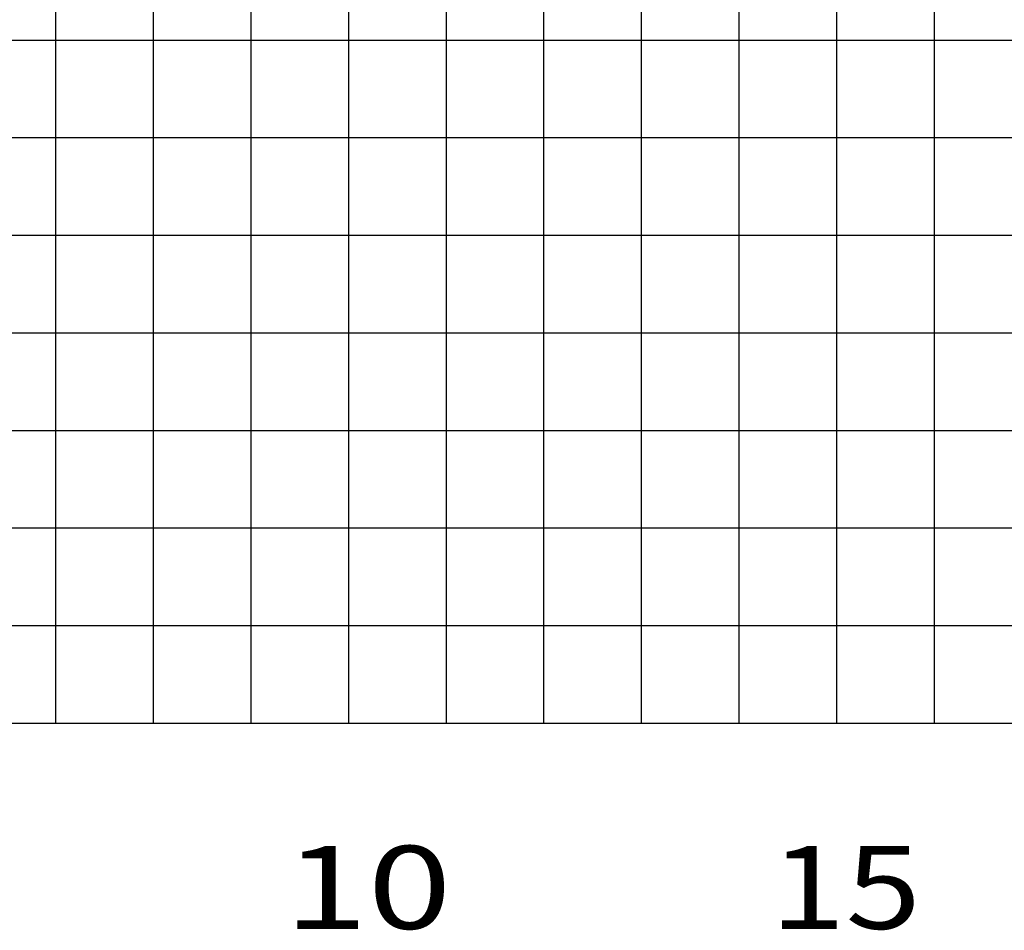
# Model space of a CAD drawing. Extents: x -293059 to -46060, y 3564 to 222156.
# Drawn here: x -110477 to -100390, y 13745 to 23078 of the extents above; entities that cross this region are included whole.
import ezdxf

# ---------------------------------------------------------------- set-up
doc = ezdxf.new("R2010")
doc.units = 0
doc.layers.add('LY_1', color=7, linetype='CONTINUOUS')

msp = doc.modelspace()

# ---------------------------------------------------------------- linework, layer by layer
at = {"layer": 'LY_1', "color": 252, "linetype": 'CONTINUOUS'}
for p, q in [((-105108.304511, 15869.401552), (-105108.304511, 85006.098244)), ((-109108.304511, 79583.786664), (-109108.304511, 15869.401552)), ((-101108.304511, 79099.904909), (-101108.304511, 15869.401552)), ((-110108.304511, 79033.75247), (-110108.304511, 15869.401552)), ((-108108.304511, 78027.144492), (-108108.304511, 15869.401552)), ((-106108.304511, 74124.489259), (-106108.304511, 15869.401552)), ((-104108.304511, 66869.377429), (-104108.304511, 15869.401552)), ((-103108.304511, 66869.377429), (-103108.304511, 15869.401552)), ((-117064.628236, 22869.395279), (-52110.25146, 22869.395279)), ((-116962.397802, 21869.392252), (-52110.25146, 21869.392252)), ((-115337.961828, 19869.393063), (-52110.25146, 19869.393063)), ((-117108.304511, 18869.396902), (-52110.25146, 18869.396902)), ((-113088.35075, 17869.400741), (-52110.25146, 17869.400741)), ((-113223.86711, 16869.397713), (-52110.25146, 16869.397713))]:
    msp.add_line(p, q, dxfattribs=at)
at = {"layer": 'LY_1', "color": 42, "linetype": 'CONTINUOUS'}
for p, q in [((-102108.304511, 82140.338411), (-102108.304511, 15869.401552)), ((-116860.167368, 20869.389224), (-52110.25146, 20869.389224))]:
    msp.add_line(p, q, dxfattribs=at)
at = {"layer": 'LY_1', "color": 14, "linetype": 'CONTINUOUS'}
for p, q in [((-107108.304511, 76361.212666), (-107108.304511, 15869.401552)), ((-117108.304511, 15869.401552), (-52110.25146, 15869.401552))]:
    msp.add_line(p, q, dxfattribs=at)

# ---------------------------------------------------------------- texts
at = {"layer": 'LY_1', "color": 7, "linetype": 'CONTINUOUS', "char_height": 850, "attachment_point": 1}
for s, insert in [('\\W1.333;\\A1;10', (-107769.412813, 14610.380583)), ('\\W1.200;\\A1;15', (-102788.423895, 14610.380583))]:
    msp.add_mtext(s, dxfattribs=dict(at, insert=insert))

doc.saveas('drawing.dxf')
